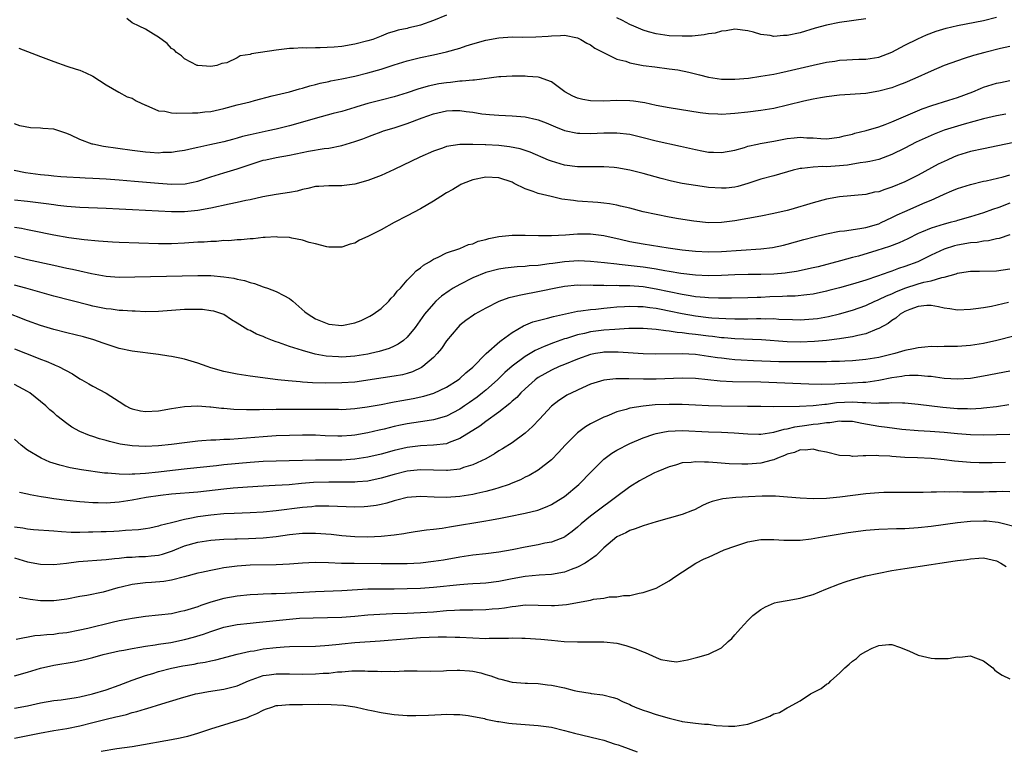
# Model space of a CAD drawing. Units: inches. Extents: x 2568000 to 2571000, y 1506000 to 1509000.
# Drawn here: x 2569878 to 2570028, y 1506389 to 1506500 of the extents above; entities that cross this region are included whole.
import ezdxf

# ---------------------------------------------------------------- set-up
doc = ezdxf.new("R2010")
doc.units = ezdxf.units.IN
doc.header["$MEASUREMENT"] = 0
doc.layers.add('LD25681506_2ft', color=80, linetype='Continuous')

msp = doc.modelspace()

# ---------------------------------------------------------------- linework, layer by layer
at = {"layer": 'LD25681506_2ft'}
for points, elevation in [([(2569877.67, 1506495.67), (2569881, 1506494.39), (2569883, 1506493.6), (2569885, 1506492.89), (2569886.46, 1506492.46), (2569887, 1506492.27), (2569887.9, 1506491.9), (2569889, 1506491.37), (2569891, 1506490.03), (2569892.94, 1506488.94), (2569894.24, 1506488.24), (2569895, 1506487.99), (2569895.6, 1506487.6), (2569897, 1506486.94), (2569897.08, 1506486.92), (2569899, 1506486.09), (2569899.97, 1506486.03), (2569901, 1506485.79), (2569901.71, 1506485.71), (2569904.21, 1506485.79), (2569905, 1506485.78), (2569906.09, 1506485.91), (2569907, 1506486), (2569909, 1506486.45), (2569911, 1506486.98), (2569913, 1506487.47), (2569913.66, 1506487.66), (2569916.35, 1506488.35), (2569919, 1506488.99), (2569920.55, 1506489.45), (2569921, 1506489.54), (2569922.11, 1506489.89), (2569923, 1506490.08), (2569923.7, 1506490.3), (2569925, 1506490.56), (2569925.34, 1506490.66), (2569927, 1506490.98), (2569929, 1506491.39), (2569931, 1506491.88), (2569933, 1506492.44), (2569935, 1506493.09), (2569937, 1506493.72), (2569939, 1506494.21), (2569941, 1506494.62), (2569943, 1506495.08), (2569945, 1506495.67), (2569946, 1506496), (2569947, 1506496.31), (2569949, 1506496.88), (2569951, 1506497.23), (2569953, 1506497.36), (2569954.65, 1506497.35), (2569956.63, 1506497.37), (2569958.52, 1506497.48), (2569959, 1506497.56), (2569960.42, 1506497.58), (2569961, 1506497.62), (2569963, 1506497.21), (2569963.51, 1506497), (2569964.44, 1506496.44), (2569965, 1506496.15), (2569965.65, 1506495.65), (2569966.98, 1506494.97), (2569967.05, 1506494.95), (2569969, 1506493.99), (2569970.35, 1506493.65), (2569971, 1506493.41), (2569973.02, 1506493.02), (2569974.78, 1506492.78), (2569977, 1506492.51), (2569978.32, 1506492.32), (2569979.98, 1506491.98), (2569981, 1506491.72), (2569981.6, 1506491.6), (2569983, 1506491.23), (2569985, 1506490.92), (2569987, 1506490.9), (2569989.09, 1506491.09), (2569991, 1506491.36), (2569993, 1506491.7), (2569993.87, 1506491.87), (2569995, 1506492.12), (2569999, 1506493.06), (2570001, 1506493.51), (2570002.31, 1506493.69), (2570003, 1506493.82), (2570004.13, 1506493.87), (2570005, 1506493.92), (2570005.96, 1506493.96), (2570007, 1506493.98), (2570009, 1506494.3), (2570011, 1506495.06), (2570013, 1506496.09), (2570014.94, 1506497.06), (2570016.31, 1506497.69), (2570017.75, 1506498.25), (2570019.28, 1506498.72), (2570021, 1506499.12), (2570025, 1506499.89), (2570027, 1506500.38)], 10266), ([(2569943, 1506500.7), (2569941, 1506499.86), (2569939, 1506499.15), (2569938.41, 1506499), (2569937.25, 1506498.75), (2569937, 1506498.68), (2569935.6, 1506498.4), (2569935, 1506498.2), (2569934.06, 1506497.94), (2569933, 1506497.49), (2569931.75, 1506497), (2569931, 1506496.76), (2569929, 1506496.25), (2569927, 1506495.93), (2569925.82, 1506495.82), (2569923.71, 1506495.71), (2569923, 1506495.71), (2569921.67, 1506495.67), (2569921, 1506495.69), (2569919.6, 1506495.6), (2569919, 1506495.58), (2569917.39, 1506495.39), (2569917, 1506495.36), (2569913.21, 1506494.79), (2569913, 1506494.7), (2569911.5, 1506494.5), (2569911, 1506494.18), (2569909.43, 1506493.43), (2569908.7, 1506493.3), (2569907.92, 1506493), (2569907, 1506492.85), (2569905, 1506492.98), (2569904.92, 1506493), (2569903, 1506494.03), (2569902.5, 1506494.5), (2569901.74, 1506495), (2569901.4, 1506495.4), (2569901, 1506495.62), (2569900.35, 1506496.35), (2569899, 1506497.32), (2569898.22, 1506497.78), (2569897, 1506498.55), (2569896.05, 1506499), (2569895, 1506499.53), (2569894.17, 1506500.17)], 10264), ([(2570007, 1506500.12), (2570003, 1506499.56), (2570001, 1506499.16), (2569999.3, 1506498.7), (2569997, 1506498.02), (2569995, 1506497.57), (2569994.43, 1506497.57), (2569993, 1506497.44), (2569992.41, 1506497.59), (2569991, 1506497.73), (2569989.89, 1506498.11), (2569989, 1506498.31), (2569987, 1506498.55), (2569985.71, 1506498.29), (2569985, 1506498.26), (2569984.04, 1506497.96), (2569983, 1506497.84), (2569982.33, 1506497.67), (2569980.5, 1506497.5), (2569979, 1506497.47), (2569977, 1506497.55), (2569976.35, 1506497.65), (2569975, 1506497.82), (2569973.83, 1506498.17), (2569973, 1506498.39), (2569971.58, 1506499), (2569971, 1506499.28), (2569969.89, 1506499.89), (2569969, 1506500.3)], 10264), ([(2570029, 1506495.91), (2570027.58, 1506495.58), (2570025.22, 1506495), (2570023.47, 1506494.53), (2570022.05, 1506494.05), (2570021, 1506493.73), (2570018.98, 1506492.98), (2570017, 1506492.14), (2570014.53, 1506491), (2570013, 1506490.36), (2570012.02, 1506489.98), (2570011, 1506489.61), (2570009, 1506489.06), (2570007, 1506488.73), (2570003, 1506488.49), (2570001, 1506488.24), (2570000.09, 1506488.09), (2569999, 1506487.88), (2569997.56, 1506487.56), (2569995.07, 1506486.93), (2569993, 1506486.46), (2569991, 1506486.11), (2569989, 1506485.86), (2569987, 1506485.66), (2569986.36, 1506485.64), (2569985, 1506485.54), (2569984.42, 1506485.58), (2569983, 1506485.6), (2569981.75, 1506485.75), (2569977, 1506486.54), (2569975, 1506486.91), (2569973.28, 1506487.28), (2569971.55, 1506487.55), (2569971, 1506487.61), (2569969, 1506487.66), (2569967, 1506487.57), (2569965, 1506487.61), (2569963.82, 1506487.82), (2569963, 1506488.02), (2569962.3, 1506488.3), (2569961.06, 1506489), (2569959, 1506490.5), (2569957.18, 1506491.18), (2569957, 1506491.22), (2569955.35, 1506491.35), (2569955, 1506491.36), (2569953, 1506491.38), (2569951.28, 1506491.28), (2569951, 1506491.26), (2569947.24, 1506490.76), (2569947, 1506490.77), (2569945.4, 1506490.6), (2569945, 1506490.61), (2569943.58, 1506490.42), (2569943, 1506490.38), (2569941.82, 1506490.18), (2569940.17, 1506489.83), (2569938.63, 1506489.37), (2569937, 1506488.81), (2569935, 1506488.21), (2569933, 1506487.71), (2569931, 1506487.18), (2569929.32, 1506486.68), (2569929, 1506486.57), (2569927, 1506485.99), (2569925.66, 1506485.66), (2569922.91, 1506484.91), (2569921, 1506484.33), (2569919, 1506483.77), (2569917, 1506483.28), (2569915.74, 1506483), (2569913.47, 1506482.53), (2569913, 1506482.4), (2569911.86, 1506482.14), (2569911, 1506481.89), (2569910.29, 1506481.71), (2569909, 1506481.35), (2569906.87, 1506480.87), (2569905, 1506480.5), (2569904.32, 1506480.32), (2569903, 1506480.04), (2569901.87, 1506479.87), (2569901, 1506479.71), (2569899.69, 1506479.69), (2569899, 1506479.63), (2569897.73, 1506479.73), (2569897, 1506479.75), (2569895, 1506480), (2569890.63, 1506480.63), (2569888.97, 1506480.97), (2569888.88, 1506481), (2569887, 1506481.71), (2569885.64, 1506482.36), (2569885, 1506482.63), (2569883, 1506483.26), (2569881.36, 1506483.36), (2569881, 1506483.44), (2569879.46, 1506483.46), (2569877.81, 1506483.81), (2569877, 1506484.1)], 10268), ([(2569876.99, 1506476.99), (2569878.68, 1506476.68), (2569881, 1506476.33), (2569882.23, 1506476.23), (2569883, 1506476.14), (2569884.07, 1506476.07), (2569885, 1506476), (2569887, 1506475.88), (2569887.83, 1506475.83), (2569889, 1506475.8), (2569891, 1506475.69), (2569893, 1506475.53), (2569895.32, 1506475.32), (2569899, 1506475.02), (2569901, 1506474.89), (2569903.06, 1506474.94), (2569905, 1506475.34), (2569907, 1506476.01), (2569909, 1506476.63), (2569911, 1506477.22), (2569913, 1506477.9), (2569915, 1506478.53), (2569915.4, 1506478.6), (2569917, 1506478.96), (2569919, 1506479.3), (2569921.91, 1506479.91), (2569924.31, 1506480.31), (2569925, 1506480.4), (2569927, 1506480.8), (2569929, 1506481.4), (2569930.2, 1506481.8), (2569931, 1506482.11), (2569931.66, 1506482.34), (2569933, 1506482.87), (2569933.37, 1506483), (2569935, 1506483.49), (2569937, 1506484.12), (2569939.28, 1506485), (2569941, 1506485.61), (2569943, 1506486.09), (2569943.89, 1506486.11), (2569945, 1506486.15), (2569946.01, 1506485.99), (2569947, 1506485.86), (2569948.37, 1506485.63), (2569949, 1506485.55), (2569949.53, 1506485.53), (2569951, 1506485.4), (2569953, 1506485.33), (2569955, 1506485.15), (2569956.77, 1506484.77), (2569957, 1506484.7), (2569958.23, 1506484.23), (2569959.62, 1506483.62), (2569961, 1506483.08), (2569963, 1506482.67), (2569963.33, 1506482.67), (2569965, 1506482.62), (2569967, 1506482.7), (2569969, 1506482.73), (2569971, 1506482.5), (2569973, 1506482.02), (2569975, 1506481.51), (2569978.7, 1506480.7), (2569981, 1506480.16), (2569981.99, 1506479.99), (2569983, 1506479.77), (2569983.76, 1506479.76), (2569985, 1506479.69), (2569987, 1506480.08), (2569988.49, 1506480.49), (2569989, 1506480.67), (2569990.49, 1506481), (2569990.91, 1506481.09), (2569993, 1506481.47), (2569995, 1506481.85), (2569996.06, 1506481.94), (2569997, 1506482.05), (2569998.03, 1506481.97), (2569999, 1506481.94), (2570000.15, 1506481.85), (2570001, 1506481.81), (2570003, 1506482.04), (2570003.74, 1506482.26), (2570005, 1506482.54), (2570005.35, 1506482.65), (2570007.07, 1506483.07), (2570009, 1506483.64), (2570010, 1506484), (2570011, 1506484.39), (2570015.61, 1506486.39), (2570017.09, 1506486.91), (2570019.69, 1506487.69), (2570021, 1506488.1), (2570023.38, 1506489), (2570024.51, 1506489.49), (2570025, 1506489.68), (2570027, 1506490.3), (2570027.58, 1506490.42), (2570029, 1506490.73)], 10270), ([(2570028.41, 1506485.59), (2570027, 1506485.32), (2570025, 1506484.86), (2570022.03, 1506484.03), (2570019, 1506483.11), (2570017.47, 1506482.53), (2570016.09, 1506481.91), (2570014.73, 1506481.27), (2570013, 1506480.37), (2570011, 1506479.39), (2570009, 1506478.66), (2570007.65, 1506478.35), (2570007, 1506478.24), (2570006.15, 1506478.15), (2570004.2, 1506477.8), (2570003, 1506477.69), (2570001, 1506477.54), (2570000.44, 1506477.56), (2569999, 1506477.47), (2569997.25, 1506477.25), (2569997, 1506477.25), (2569996.78, 1506477.22), (2569995.94, 1506477), (2569993, 1506476.16), (2569991, 1506475.63), (2569989.01, 1506474.99), (2569987.48, 1506474.52), (2569987, 1506474.43), (2569985.7, 1506474.29), (2569985, 1506474.24), (2569983, 1506474.38), (2569981.38, 1506474.62), (2569981, 1506474.66), (2569979, 1506475), (2569977.35, 1506475.35), (2569975.75, 1506475.75), (2569973, 1506476.5), (2569971, 1506477.02), (2569969, 1506477.38), (2569968.6, 1506477.4), (2569967, 1506477.52), (2569965.52, 1506477.52), (2569964.5, 1506477.5), (2569963, 1506477.51), (2569961, 1506477.77), (2569959, 1506478.37), (2569958.54, 1506478.54), (2569955.74, 1506479.74), (2569954.25, 1506480.25), (2569952.59, 1506480.59), (2569951, 1506480.78), (2569949, 1506480.91), (2569948.9, 1506480.9), (2569947, 1506480.96), (2569945, 1506480.94), (2569943, 1506480.62), (2569942.39, 1506480.39), (2569941, 1506479.91), (2569938.93, 1506479), (2569935, 1506477.13), (2569933, 1506476.21), (2569931, 1506475.43), (2569929, 1506474.88), (2569927.34, 1506474.66), (2569927, 1506474.63), (2569925, 1506474.62), (2569923.48, 1506474.52), (2569923, 1506474.5), (2569921.8, 1506474.2), (2569921, 1506474.05), (2569920.18, 1506473.82), (2569919, 1506473.59), (2569917, 1506473.28), (2569914.93, 1506472.93), (2569913, 1506472.5), (2569912.37, 1506472.37), (2569911, 1506472.05), (2569909.81, 1506471.81), (2569907, 1506471.19), (2569905, 1506470.83), (2569903, 1506470.65), (2569901, 1506470.64), (2569899, 1506470.73), (2569895.02, 1506470.98), (2569893, 1506471.08), (2569891, 1506471.16), (2569887, 1506471.29), (2569885, 1506471.44), (2569883.63, 1506471.63), (2569883, 1506471.7), (2569881.87, 1506471.87), (2569879, 1506472.23), (2569877, 1506472.44)], 10272), ([(2570030.57, 1506481.43), (2570025, 1506480.29), (2570023, 1506479.86), (2570021, 1506479.24), (2570020.42, 1506479), (2570019.44, 1506478.56), (2570018.09, 1506477.91), (2570015, 1506476.27), (2570013, 1506475.25), (2570011, 1506474.41), (2570009.92, 1506474.08), (2570009, 1506473.73), (2570008.37, 1506473.63), (2570007, 1506473.31), (2570003, 1506472.96), (2570001, 1506472.56), (2569999, 1506472.01), (2569995.55, 1506471), (2569995, 1506470.85), (2569993, 1506470.37), (2569991, 1506469.98), (2569987, 1506469.28), (2569985, 1506469.02), (2569983, 1506468.99), (2569980.76, 1506469.24), (2569978.4, 1506469.6), (2569977, 1506469.84), (2569975, 1506470.22), (2569973, 1506470.67), (2569971, 1506471.19), (2569969.54, 1506471.54), (2569969, 1506471.66), (2569967.86, 1506471.86), (2569967, 1506471.97), (2569966.08, 1506472.08), (2569963, 1506472.3), (2569962.36, 1506472.36), (2569960.6, 1506472.6), (2569958.97, 1506472.97), (2569957, 1506473.47), (2569956.23, 1506473.77), (2569955, 1506474.15), (2569953.33, 1506475), (2569953, 1506475.16), (2569951, 1506475.86), (2569949, 1506475.97), (2569947, 1506475.56), (2569945.53, 1506475), (2569945.19, 1506474.81), (2569945, 1506474.73), (2569943.95, 1506474.05), (2569943, 1506473.55), (2569942.1, 1506473), (2569941, 1506472.3), (2569939, 1506471.11), (2569937, 1506470.03), (2569935.01, 1506469), (2569933, 1506467.92), (2569931.19, 1506467), (2569931, 1506466.88), (2569929.7, 1506466.3), (2569929, 1506465.85), (2569928.3, 1506465.7), (2569927, 1506465.25), (2569925, 1506465.27), (2569924.69, 1506465.31), (2569923, 1506465.75), (2569922.03, 1506465.97), (2569921, 1506466.33), (2569919.39, 1506466.61), (2569919, 1506466.71), (2569917.2, 1506466.8), (2569917, 1506466.82), (2569915.28, 1506466.72), (2569915, 1506466.72), (2569913.46, 1506466.54), (2569913, 1506466.53), (2569911.64, 1506466.36), (2569911, 1506466.37), (2569909.77, 1506466.23), (2569909, 1506466.25), (2569907.86, 1506466.14), (2569907, 1506466.14), (2569905.96, 1506466.04), (2569905, 1506466), (2569903, 1506465.85), (2569901, 1506465.76), (2569899, 1506465.77), (2569893, 1506465.97), (2569891.98, 1506466.02), (2569889.85, 1506466.15), (2569887.64, 1506466.36), (2569885.32, 1506466.68), (2569883, 1506467.09), (2569879.77, 1506467.77), (2569879, 1506467.9), (2569878.1, 1506468.1), (2569877, 1506468.25)], 10274), ([(2569877, 1506463.89), (2569879, 1506463.38), (2569883, 1506462.51), (2569885, 1506462.06), (2569885.89, 1506461.89), (2569887, 1506461.62), (2569888.77, 1506461.23), (2569891, 1506460.83), (2569893, 1506460.68), (2569905, 1506460.93), (2569907, 1506460.9), (2569909, 1506460.74), (2569910.5, 1506460.5), (2569911, 1506460.38), (2569912.14, 1506460.14), (2569913, 1506459.83), (2569913.68, 1506459.68), (2569915, 1506459.2), (2569915.16, 1506459.16), (2569915.63, 1506459), (2569917, 1506458.48), (2569918.15, 1506457.85), (2569919, 1506457.43), (2569919.53, 1506457), (2569921.38, 1506455.38), (2569921.85, 1506455), (2569923, 1506454.31), (2569925, 1506453.51), (2569927, 1506453.26), (2569929, 1506453.67), (2569929.94, 1506454.06), (2569931, 1506454.55), (2569931.3, 1506454.7), (2569931.79, 1506455), (2569933, 1506455.88), (2569934.19, 1506457), (2569934.56, 1506457.44), (2569935, 1506457.87), (2569935.47, 1506458.53), (2569935.94, 1506459), (2569937, 1506460.2), (2569937.81, 1506461), (2569938.37, 1506461.63), (2569939, 1506462.08), (2569939.48, 1506462.52), (2569940.37, 1506463), (2569941, 1506463.4), (2569941.73, 1506463.73), (2569943, 1506464.38), (2569945, 1506465.06), (2569946.35, 1506465.65), (2569947, 1506465.78), (2569947.84, 1506466.16), (2569949, 1506466.42), (2569949.44, 1506466.56), (2569951, 1506466.88), (2569953, 1506467.09), (2569955, 1506467.08), (2569957.03, 1506467.03), (2569959.04, 1506467.04), (2569961.14, 1506467.14), (2569963, 1506467.28), (2569963.27, 1506467.27), (2569965, 1506467.29), (2569967, 1506467.05), (2569969.51, 1506466.49), (2569971, 1506466.14), (2569973, 1506465.77), (2569976.84, 1506465.16), (2569979, 1506464.85), (2569981, 1506464.63), (2569983, 1506464.52), (2569985, 1506464.57), (2569991, 1506464.98), (2569992.79, 1506465.21), (2569994.44, 1506465.56), (2569995, 1506465.7), (2569997.58, 1506466.42), (2569999.15, 1506466.85), (2570001, 1506467.3), (2570003, 1506467.68), (2570003.75, 1506467.75), (2570006.09, 1506468.09), (2570007, 1506468.26), (2570009, 1506468.84), (2570009.38, 1506469), (2570011, 1506469.76), (2570011.82, 1506470.18), (2570013, 1506470.72), (2570016.06, 1506472.06), (2570017, 1506472.45), (2570018.22, 1506473), (2570019, 1506473.37), (2570020.16, 1506473.84), (2570021, 1506474.22), (2570023, 1506474.84), (2570025, 1506475.31), (2570025.38, 1506475.38), (2570028.01, 1506476.01), (2570029, 1506476.29)], 10276), ([(2570029, 1506471.96), (2570027.32, 1506471.32), (2570026.39, 1506471), (2570025, 1506470.49), (2570023, 1506469.89), (2570021, 1506469.33), (2570020.76, 1506469.24), (2570019.9, 1506469), (2570019, 1506468.78), (2570017, 1506468.17), (2570015.54, 1506467.54), (2570015, 1506467.33), (2570013.45, 1506466.54), (2570012.1, 1506465.9), (2570010.66, 1506465.34), (2570008.72, 1506464.72), (2570005.9, 1506463.9), (2570005, 1506463.67), (2570003.14, 1506463.14), (2569999.73, 1506462.27), (2569999, 1506462.09), (2569996.45, 1506461.55), (2569995, 1506461.34), (2569994.7, 1506461.3), (2569993, 1506461.15), (2569991, 1506461.08), (2569989.08, 1506461.08), (2569987, 1506461.04), (2569985, 1506460.94), (2569983, 1506460.87), (2569981, 1506460.95), (2569978.76, 1506461.24), (2569977, 1506461.55), (2569976.34, 1506461.66), (2569975, 1506461.91), (2569974.06, 1506462.06), (2569973, 1506462.21), (2569969.38, 1506462.62), (2569969, 1506462.64), (2569967.14, 1506462.86), (2569965, 1506463.08), (2569963.15, 1506463.15), (2569961, 1506462.99), (2569959.23, 1506462.77), (2569958.68, 1506462.68), (2569957, 1506462.47), (2569955.62, 1506462.38), (2569955, 1506462.29), (2569953.76, 1506462.24), (2569951.96, 1506462.04), (2569951, 1506461.91), (2569949, 1506461.39), (2569947, 1506460.57), (2569945, 1506459.57), (2569944.02, 1506459), (2569943.4, 1506458.6), (2569942.23, 1506457.77), (2569941.38, 1506457), (2569941, 1506456.61), (2569939.64, 1506455), (2569938.22, 1506453), (2569937, 1506451.52), (2569936.4, 1506451), (2569935.59, 1506450.41), (2569935, 1506450.12), (2569934.22, 1506449.78), (2569932.69, 1506449.31), (2569931.4, 1506449), (2569931, 1506448.92), (2569929, 1506448.59), (2569927, 1506448.47), (2569926.48, 1506448.48), (2569924.61, 1506448.61), (2569922.92, 1506448.92), (2569921, 1506449.44), (2569920.33, 1506449.67), (2569919, 1506450.07), (2569917.31, 1506450.69), (2569917, 1506450.78), (2569916.4, 1506451), (2569915.4, 1506451.4), (2569915, 1506451.61), (2569913.98, 1506451.98), (2569913, 1506452.5), (2569912.63, 1506452.63), (2569911, 1506453.66), (2569910.14, 1506454.14), (2569909, 1506454.96), (2569907.46, 1506455.46), (2569907, 1506455.55), (2569905.71, 1506455.71), (2569903.74, 1506455.74), (2569903, 1506455.71), (2569899, 1506455.4), (2569897, 1506455.38), (2569895.46, 1506455.46), (2569895, 1506455.46), (2569893.58, 1506455.58), (2569893, 1506455.59), (2569891.77, 1506455.77), (2569891, 1506455.84), (2569889, 1506456.25), (2569888.4, 1506456.4), (2569883, 1506457.78), (2569878.76, 1506459), (2569877, 1506459.47)], 10278), ([(2570029, 1506467.12), (2570027.4, 1506466.6), (2570027, 1506466.54), (2570025.76, 1506466.24), (2570025, 1506466.17), (2570024.02, 1506465.98), (2570023, 1506465.89), (2570021, 1506465.55), (2570020.55, 1506465.45), (2570019, 1506464.97), (2570017, 1506464.01), (2570014.97, 1506463), (2570013, 1506462.28), (2570012.03, 1506461.97), (2570011, 1506461.58), (2570010.56, 1506461.44), (2570008.81, 1506460.81), (2570007, 1506460.21), (2570005, 1506459.61), (2570003, 1506459.04), (2570001.39, 1506458.61), (2570001, 1506458.51), (2569999, 1506458.09), (2569998.04, 1506457.96), (2569996.21, 1506457.79), (2569995, 1506457.77), (2569994.28, 1506457.72), (2569992.34, 1506457.66), (2569991, 1506457.58), (2569990.43, 1506457.57), (2569989, 1506457.51), (2569986.52, 1506457.48), (2569984.52, 1506457.48), (2569983, 1506457.52), (2569982.45, 1506457.55), (2569981, 1506457.68), (2569980.2, 1506457.8), (2569979, 1506458.01), (2569975, 1506458.84), (2569973, 1506459.17), (2569971, 1506459.35), (2569969.35, 1506459.35), (2569969, 1506459.37), (2569967.35, 1506459.35), (2569967, 1506459.37), (2569965.4, 1506459.4), (2569965, 1506459.44), (2569963.42, 1506459.42), (2569963, 1506459.44), (2569961, 1506459.24), (2569959.69, 1506459), (2569957.46, 1506458.54), (2569954.11, 1506457.89), (2569953, 1506457.59), (2569952.51, 1506457.49), (2569951, 1506456.95), (2569949, 1506455.93), (2569947.32, 1506455), (2569947.12, 1506454.88), (2569945.96, 1506454.04), (2569945, 1506453.31), (2569944.7, 1506453), (2569943, 1506450.93), (2569942.22, 1506449.78), (2569941.57, 1506449), (2569941, 1506448.42), (2569939.37, 1506447), (2569939.15, 1506446.85), (2569937.8, 1506446.2), (2569937, 1506445.94), (2569936.26, 1506445.74), (2569935, 1506445.52), (2569933.3, 1506445.3), (2569929, 1506444.65), (2569927, 1506444.51), (2569924.5, 1506444.5), (2569922.55, 1506444.55), (2569921, 1506444.65), (2569920.66, 1506444.66), (2569918.83, 1506444.83), (2569917.21, 1506445), (2569913, 1506445.54), (2569911, 1506445.85), (2569909, 1506446.27), (2569907, 1506446.83), (2569906.44, 1506447), (2569905, 1506447.52), (2569903, 1506448.13), (2569902.27, 1506448.27), (2569901, 1506448.54), (2569900.59, 1506448.59), (2569899, 1506448.83), (2569895, 1506449.35), (2569893, 1506449.76), (2569891, 1506450.41), (2569890.58, 1506450.58), (2569889.11, 1506451.11), (2569887.54, 1506451.54), (2569885, 1506452.15), (2569883, 1506452.66), (2569881, 1506453.29), (2569879, 1506454.01), (2569875.4, 1506455.4)], 10280), ([(2569877, 1506449.73), (2569880.4, 1506448.4), (2569881, 1506448.13), (2569881.83, 1506447.83), (2569883, 1506447.31), (2569883.23, 1506447.23), (2569883.74, 1506447), (2569885.88, 1506445.88), (2569887, 1506445.16), (2569887.3, 1506445), (2569888.36, 1506444.36), (2569889, 1506444), (2569891, 1506442.97), (2569893, 1506441.65), (2569894.03, 1506441), (2569894.67, 1506440.67), (2569895, 1506440.54), (2569896.27, 1506440.27), (2569897, 1506440.14), (2569899, 1506440.25), (2569901, 1506440.61), (2569903, 1506440.91), (2569905, 1506441), (2569906.86, 1506440.86), (2569907, 1506440.86), (2569908.65, 1506440.65), (2569909, 1506440.63), (2569910.49, 1506440.49), (2569912.44, 1506440.44), (2569913, 1506440.46), (2569914.45, 1506440.45), (2569915, 1506440.48), (2569916.47, 1506440.47), (2569917, 1506440.49), (2569918.48, 1506440.48), (2569922.52, 1506440.52), (2569924.5, 1506440.5), (2569925, 1506440.48), (2569926.48, 1506440.48), (2569927, 1506440.46), (2569929, 1506440.58), (2569930.85, 1506440.85), (2569933, 1506441.24), (2569934.47, 1506441.53), (2569935, 1506441.6), (2569936.18, 1506441.82), (2569937.89, 1506442.11), (2569939.53, 1506442.47), (2569941.07, 1506442.93), (2569943, 1506443.85), (2569944.79, 1506445), (2569945, 1506445.17), (2569945.94, 1506446.06), (2569947, 1506446.94), (2569949.04, 1506449), (2569951.14, 1506450.86), (2569951.35, 1506451), (2569953, 1506452.21), (2569954.77, 1506453.23), (2569956.17, 1506453.83), (2569957, 1506454.06), (2569958.39, 1506454.39), (2569959.33, 1506454.67), (2569963, 1506455.45), (2569963.5, 1506455.5), (2569965, 1506455.74), (2569965.79, 1506455.79), (2569967, 1506455.92), (2569968.01, 1506456.01), (2569969, 1506456.12), (2569970.18, 1506456.18), (2569971, 1506456.26), (2569972.2, 1506456.2), (2569973, 1506456.2), (2569974.04, 1506456.04), (2569975, 1506455.94), (2569975.77, 1506455.77), (2569977, 1506455.54), (2569979, 1506455.11), (2569981, 1506454.76), (2569983, 1506454.52), (2569983.52, 1506454.48), (2569985.65, 1506454.35), (2569987, 1506454.31), (2569989, 1506454.31), (2569990.35, 1506454.35), (2569991, 1506454.35), (2569991.69, 1506454.31), (2569993, 1506454.33), (2569993.73, 1506454.27), (2569995.82, 1506454.18), (2569997, 1506454.15), (2569999, 1506454.28), (2569999.63, 1506454.37), (2570001.33, 1506454.67), (2570003, 1506455.08), (2570005, 1506455.64), (2570007, 1506456.35), (2570008.4, 1506457), (2570008.82, 1506457.18), (2570009, 1506457.24), (2570010.17, 1506457.83), (2570011, 1506458.14), (2570011.59, 1506458.42), (2570013, 1506458.97), (2570015, 1506459.64), (2570015.9, 1506459.9), (2570017, 1506460.13), (2570018.61, 1506460.61), (2570019, 1506460.65), (2570020.81, 1506461.19), (2570021, 1506461.27), (2570021.34, 1506461.34), (2570023, 1506461.6), (2570024.4, 1506461.6), (2570027, 1506461.65), (2570029, 1506461.92)], 10282), ([(2570028.79, 1506456.79), (2570026.2, 1506456.2), (2570025, 1506455.99), (2570023.82, 1506455.82), (2570023, 1506455.73), (2570021, 1506455.65), (2570019.83, 1506455.83), (2570019, 1506455.93), (2570018.13, 1506456.13), (2570017, 1506456.33), (2570016.33, 1506456.33), (2570015, 1506456.19), (2570013.72, 1506455.72), (2570013, 1506455.41), (2570012.26, 1506455), (2570011.61, 1506454.39), (2570011, 1506454.04), (2570010.43, 1506453.57), (2570009, 1506452.81), (2570008.72, 1506452.72), (2570007, 1506452.02), (2570005.78, 1506451.78), (2570005, 1506451.56), (2570003.31, 1506451.3), (2570003, 1506451.24), (2570001, 1506451), (2569999.16, 1506450.84), (2569997, 1506450.76), (2569995, 1506450.81), (2569991.09, 1506451.09), (2569987, 1506451.25), (2569985.4, 1506451.4), (2569985, 1506451.42), (2569983.6, 1506451.6), (2569983, 1506451.65), (2569981, 1506451.9), (2569980, 1506452), (2569979, 1506452.17), (2569978.22, 1506452.22), (2569977, 1506452.43), (2569976.46, 1506452.46), (2569975, 1506452.68), (2569973, 1506452.83), (2569970.82, 1506452.82), (2569968.69, 1506452.69), (2569967, 1506452.55), (2569965, 1506452.3), (2569964.07, 1506452.07), (2569963, 1506451.85), (2569961.32, 1506451.32), (2569961, 1506451.24), (2569959.34, 1506450.66), (2569957.91, 1506450.09), (2569956.55, 1506449.45), (2569955, 1506448.54), (2569953, 1506447.09), (2569951.9, 1506446.1), (2569950.76, 1506445), (2569949, 1506443.43), (2569948.48, 1506443), (2569947.65, 1506442.35), (2569946.49, 1506441.51), (2569945.74, 1506441), (2569945, 1506440.5), (2569943, 1506439.44), (2569941, 1506438.87), (2569939.38, 1506438.62), (2569939, 1506438.59), (2569937, 1506438.27), (2569935.94, 1506438.06), (2569935, 1506437.84), (2569933.47, 1506437.47), (2569932.7, 1506437.3), (2569931, 1506436.9), (2569929, 1506436.53), (2569928.48, 1506436.48), (2569927, 1506436.37), (2569926.38, 1506436.38), (2569924.44, 1506436.44), (2569923, 1506436.52), (2569921, 1506436.53), (2569919, 1506436.49), (2569917, 1506436.41), (2569915, 1506436.28), (2569909.89, 1506435.89), (2569909, 1506435.86), (2569907.78, 1506435.78), (2569907, 1506435.77), (2569905.65, 1506435.65), (2569905, 1506435.62), (2569903, 1506435.37), (2569901, 1506435.1), (2569899, 1506434.88), (2569897, 1506434.79), (2569895, 1506434.9), (2569893.18, 1506435.18), (2569891.54, 1506435.54), (2569891, 1506435.72), (2569889.99, 1506435.99), (2569889, 1506436.33), (2569888.48, 1506436.48), (2569887, 1506437.1), (2569885.76, 1506437.76), (2569885, 1506438.29), (2569883.49, 1506439.49), (2569883, 1506439.95), (2569882.42, 1506440.42), (2569881.81, 1506441), (2569881, 1506441.69), (2569879.34, 1506443), (2569879, 1506443.22), (2569877, 1506444.26)], 10284), ([(2570029.65, 1506451.65), (2570027.02, 1506450.98), (2570025, 1506450.53), (2570023, 1506450.22), (2570021, 1506450.08), (2570019.93, 1506450.07), (2570019, 1506450.07), (2570017.95, 1506450.05), (2570017, 1506450.07), (2570016.04, 1506449.96), (2570015, 1506449.89), (2570014.28, 1506449.72), (2570013, 1506449.46), (2570011.47, 1506449), (2570009, 1506448.41), (2570007, 1506448.09), (2570005, 1506447.89), (2570003.83, 1506447.83), (2570003, 1506447.77), (2570001.76, 1506447.76), (2570001, 1506447.72), (2569999.74, 1506447.74), (2569999, 1506447.72), (2569997.73, 1506447.73), (2569995.71, 1506447.71), (2569993.73, 1506447.73), (2569989.88, 1506447.88), (2569987.98, 1506447.98), (2569987, 1506448.04), (2569986.13, 1506448.13), (2569985, 1506448.27), (2569984.35, 1506448.35), (2569983, 1506448.57), (2569981, 1506448.83), (2569979, 1506448.94), (2569974.92, 1506448.92), (2569973, 1506448.98), (2569969.22, 1506449.22), (2569967, 1506449.2), (2569966.83, 1506449.17), (2569965.74, 1506449), (2569965, 1506448.86), (2569963, 1506448.14), (2569961, 1506447.32), (2569960.19, 1506447), (2569959, 1506446.48), (2569957, 1506445.36), (2569956.79, 1506445.21), (2569956.52, 1506445), (2569955, 1506443.61), (2569954.36, 1506443), (2569953.71, 1506442.29), (2569953, 1506441.7), (2569952.64, 1506441.36), (2569951, 1506440.06), (2569949, 1506438.64), (2569948.07, 1506437.93), (2569945, 1506436), (2569943.41, 1506435.41), (2569943, 1506435.23), (2569941, 1506435), (2569939, 1506434.92), (2569937, 1506434.65), (2569935, 1506434.17), (2569933, 1506433.63), (2569931, 1506433.17), (2569929, 1506432.86), (2569927, 1506432.72), (2569923, 1506432.7), (2569917, 1506432.57), (2569915, 1506432.51), (2569913, 1506432.38), (2569909, 1506431.99), (2569907.86, 1506431.86), (2569903.4, 1506431.4), (2569901.15, 1506431.15), (2569899, 1506430.89), (2569897, 1506430.67), (2569895.41, 1506430.59), (2569895, 1506430.55), (2569894.52, 1506430.52), (2569893, 1506430.56), (2569891.28, 1506430.72), (2569890.74, 1506430.74), (2569887.25, 1506431.25), (2569885.54, 1506431.54), (2569883.93, 1506431.93), (2569882.42, 1506432.42), (2569881.08, 1506433), (2569879, 1506434.24), (2569878.02, 1506435), (2569877, 1506435.92)], 10286), ([(2570029, 1506446.29), (2570025, 1506445.52), (2570023, 1506445.2), (2570021, 1506445.07), (2570019, 1506445.19), (2570017, 1506445.47), (2570016.51, 1506445.49), (2570015, 1506445.67), (2570013.67, 1506445.67), (2570013, 1506445.6), (2570012.51, 1506445.49), (2570011, 1506445.27), (2570009, 1506444.87), (2570007, 1506444.6), (2570006.59, 1506444.59), (2570005, 1506444.46), (2570003, 1506444.35), (2570002.3, 1506444.3), (2570000.26, 1506444.26), (2569998.32, 1506444.32), (2569991, 1506444.62), (2569986.68, 1506444.68), (2569984.78, 1506444.78), (2569981, 1506445.17), (2569979, 1506445.23), (2569975, 1506445.1), (2569973.08, 1506445.09), (2569970.85, 1506445.15), (2569969, 1506445.16), (2569968.84, 1506445.16), (2569967, 1506444.95), (2569965, 1506444.3), (2569963.75, 1506443.75), (2569962.12, 1506443), (2569961.38, 1506442.62), (2569961, 1506442.39), (2569960.16, 1506441.84), (2569959, 1506440.94), (2569957.18, 1506439), (2569956.14, 1506437.85), (2569955, 1506436.82), (2569953, 1506435.38), (2569951.55, 1506434.45), (2569951, 1506434.12), (2569950.32, 1506433.68), (2569949, 1506432.93), (2569947, 1506431.99), (2569945.57, 1506431.57), (2569945, 1506431.36), (2569943.15, 1506431.15), (2569943, 1506431.12), (2569939, 1506431.23), (2569937, 1506431.01), (2569935, 1506430.5), (2569933, 1506429.94), (2569931, 1506429.52), (2569929.38, 1506429.38), (2569929, 1506429.34), (2569928.67, 1506429.33), (2569927, 1506429.33), (2569925, 1506429.37), (2569922.7, 1506429.3), (2569920.85, 1506429.15), (2569918.96, 1506428.96), (2569916.82, 1506428.82), (2569915, 1506428.74), (2569912.59, 1506428.59), (2569910.42, 1506428.42), (2569909, 1506428.29), (2569905, 1506427.84), (2569901, 1506427.5), (2569899.31, 1506427.31), (2569897.14, 1506427), (2569895, 1506426.59), (2569893, 1506426.29), (2569891, 1506426.16), (2569889.8, 1506426.2), (2569889, 1506426.19), (2569887.7, 1506426.3), (2569887, 1506426.34), (2569885, 1506426.55), (2569883, 1506426.81), (2569881.79, 1506427), (2569881.11, 1506427.11), (2569879.42, 1506427.42), (2569879, 1506427.53), (2569877.78, 1506427.78)], 10288), ([(2570028.86, 1506441.14), (2570027, 1506440.86), (2570025, 1506440.63), (2570024.62, 1506440.62), (2570023, 1506440.5), (2570022.53, 1506440.53), (2570021, 1506440.56), (2570018.77, 1506440.77), (2570015, 1506441.24), (2570013, 1506441.43), (2570012.6, 1506441.41), (2570011, 1506441.45), (2570010.6, 1506441.4), (2570009, 1506441.42), (2570008.61, 1506441.39), (2570007, 1506441.49), (2570006.53, 1506441.47), (2570005, 1506441.57), (2570002.55, 1506441.45), (2570001, 1506441.23), (2570000.77, 1506441.23), (2569999, 1506441), (2569996.91, 1506440.91), (2569992.88, 1506440.88), (2569991, 1506440.89), (2569988.93, 1506440.93), (2569985, 1506440.94), (2569983, 1506441.01), (2569981, 1506441.12), (2569979, 1506441.21), (2569977, 1506441.21), (2569974.86, 1506441.14), (2569973, 1506440.97), (2569971, 1506440.63), (2569970.44, 1506440.44), (2569969, 1506440.07), (2569967.45, 1506439.45), (2569967, 1506439.29), (2569966.39, 1506439), (2569965, 1506438.28), (2569964.19, 1506437.81), (2569963, 1506436.9), (2569961.09, 1506435), (2569960.11, 1506433.89), (2569959, 1506432.76), (2569957, 1506431.19), (2569955.62, 1506430.38), (2569955, 1506430.1), (2569954.28, 1506429.72), (2569952.87, 1506429.13), (2569952.54, 1506429), (2569951, 1506428.48), (2569950.3, 1506428.3), (2569949, 1506427.92), (2569947.62, 1506427.62), (2569947, 1506427.47), (2569945, 1506427.15), (2569943, 1506427.02), (2569941.08, 1506427.08), (2569939, 1506427.18), (2569937, 1506427.02), (2569935.42, 1506426.58), (2569935, 1506426.48), (2569933.88, 1506426.12), (2569933, 1506425.92), (2569932.23, 1506425.77), (2569931, 1506425.61), (2569930.42, 1506425.58), (2569929, 1506425.55), (2569925, 1506425.69), (2569924.33, 1506425.67), (2569923, 1506425.66), (2569922.41, 1506425.59), (2569921, 1506425.46), (2569917, 1506424.95), (2569915, 1506424.76), (2569913, 1506424.65), (2569910.58, 1506424.58), (2569909, 1506424.5), (2569907, 1506424.33), (2569905, 1506424.05), (2569903.79, 1506423.79), (2569903, 1506423.67), (2569901.19, 1506423.19), (2569901, 1506423.16), (2569899.28, 1506422.72), (2569899, 1506422.61), (2569897.67, 1506422.33), (2569897, 1506422.2), (2569895.95, 1506422.05), (2569893.96, 1506421.96), (2569893, 1506421.88), (2569892.17, 1506421.83), (2569891, 1506421.77), (2569890.24, 1506421.76), (2569889, 1506421.69), (2569888.3, 1506421.7), (2569887, 1506421.67), (2569885.68, 1506421.68), (2569884.22, 1506421.78), (2569883, 1506421.84), (2569879.94, 1506422.06), (2569879, 1506422.16), (2569878.3, 1506422.3), (2569877, 1506422.45)], 10290), ([(2569877, 1506417.78), (2569879, 1506417.18), (2569881, 1506416.81), (2569883, 1506416.75), (2569884.98, 1506416.98), (2569886.79, 1506417.21), (2569891, 1506417.54), (2569892.3, 1506417.7), (2569893, 1506417.75), (2569894.13, 1506417.87), (2569895, 1506417.91), (2569896.02, 1506417.98), (2569897, 1506418.01), (2569897.91, 1506418.09), (2569899, 1506418.22), (2569899.64, 1506418.36), (2569901.15, 1506418.85), (2569901.49, 1506419), (2569903, 1506419.61), (2569905, 1506420.19), (2569907, 1506420.48), (2569909, 1506420.62), (2569910.67, 1506420.67), (2569911, 1506420.7), (2569912.73, 1506420.73), (2569915, 1506420.83), (2569917, 1506421.04), (2569919, 1506421.33), (2569921, 1506421.56), (2569922.44, 1506421.56), (2569923, 1506421.58), (2569925.39, 1506421.39), (2569927, 1506421.21), (2569929, 1506421.05), (2569931, 1506420.99), (2569933, 1506421.08), (2569935, 1506421.32), (2569936.48, 1506421.52), (2569937, 1506421.63), (2569938.21, 1506421.79), (2569939.95, 1506422.05), (2569941, 1506422.16), (2569942.33, 1506422.33), (2569943.46, 1506422.54), (2569949, 1506423.44), (2569949.56, 1506423.56), (2569951, 1506423.8), (2569952.02, 1506424.02), (2569953, 1506424.19), (2569954.51, 1506424.51), (2569955, 1506424.6), (2569956.93, 1506425.07), (2569958.37, 1506425.63), (2569959, 1506425.92), (2569960.75, 1506427), (2569961, 1506427.17), (2569963.2, 1506429), (2569965.13, 1506431), (2569967, 1506432.84), (2569968.23, 1506433.77), (2569969, 1506434.22), (2569969.49, 1506434.51), (2569970.49, 1506435), (2569971, 1506435.24), (2569973, 1506436.1), (2569974.66, 1506436.67), (2569975, 1506436.79), (2569976.05, 1506437), (2569976.86, 1506437.14), (2569979, 1506437.22), (2569983, 1506437.03), (2569984.99, 1506436.99), (2569986.91, 1506436.91), (2569989, 1506436.73), (2569990.67, 1506436.67), (2569991, 1506436.68), (2569992.97, 1506436.97), (2569994.57, 1506437.43), (2569995, 1506437.48), (2569996.2, 1506437.8), (2569998.04, 1506438.04), (2569999, 1506438.19), (2569999.75, 1506438.25), (2570001, 1506438.47), (2570001.53, 1506438.47), (2570003, 1506438.71), (2570003.31, 1506438.69), (2570005, 1506438.65), (2570006.39, 1506438.38), (2570009, 1506437.92), (2570010.26, 1506437.74), (2570012.53, 1506437.47), (2570015, 1506437.24), (2570016.86, 1506437.14), (2570019, 1506436.99), (2570021, 1506436.78), (2570023, 1506436.63), (2570025, 1506436.6), (2570027, 1506436.62), (2570029, 1506436.7)], 10292), ([(2570028.34, 1506432.34), (2570026.3, 1506432.3), (2570024.31, 1506432.31), (2570023, 1506432.36), (2570022.4, 1506432.4), (2570020.58, 1506432.58), (2570019, 1506432.77), (2570017, 1506432.96), (2570014.93, 1506433.07), (2570013, 1506433.14), (2570011, 1506433.27), (2570010.7, 1506433.3), (2570009, 1506433.37), (2570008.59, 1506433.41), (2570007, 1506433.36), (2570006.61, 1506433.39), (2570005, 1506433.29), (2570004.65, 1506433.35), (2570003, 1506433.42), (2570001, 1506433.93), (2569999.85, 1506434.15), (2569999, 1506434.4), (2569997.78, 1506434.22), (2569997, 1506434.28), (2569996.13, 1506433.87), (2569995, 1506433.61), (2569994.59, 1506433.41), (2569993.51, 1506433), (2569993, 1506432.77), (2569992.72, 1506432.72), (2569991, 1506432.23), (2569989, 1506432.1), (2569988.08, 1506432.08), (2569986.17, 1506432.17), (2569984.3, 1506432.3), (2569983, 1506432.41), (2569982.39, 1506432.39), (2569981, 1506432.48), (2569980.36, 1506432.36), (2569979, 1506432.28), (2569977.96, 1506431.96), (2569977, 1506431.71), (2569975.26, 1506431), (2569974.77, 1506430.77), (2569973, 1506429.85), (2569972.47, 1506429.53), (2569971, 1506428.64), (2569969, 1506427.15), (2569968.82, 1506427), (2569967.78, 1506426.22), (2569967, 1506425.66), (2569965, 1506424.15), (2569963.56, 1506423), (2569963, 1506422.49), (2569962.19, 1506421.81), (2569961.07, 1506421), (2569961, 1506420.95), (2569959, 1506420.19), (2569958.02, 1506420.02), (2569957, 1506419.79), (2569955, 1506419.43), (2569953, 1506419), (2569951, 1506418.65), (2569949, 1506418.39), (2569947, 1506418.18), (2569945, 1506417.88), (2569942.55, 1506417.45), (2569941, 1506417.21), (2569939, 1506417), (2569937, 1506416.89), (2569935, 1506416.86), (2569933, 1506416.87), (2569928.91, 1506416.91), (2569926.95, 1506416.95), (2569924.98, 1506417.02), (2569922.93, 1506417.07), (2569920.99, 1506416.99), (2569919, 1506416.83), (2569917, 1506416.7), (2569913, 1506416.65), (2569911, 1506416.53), (2569909, 1506416.24), (2569908.04, 1506416.04), (2569907, 1506415.88), (2569905.55, 1506415.55), (2569905, 1506415.45), (2569903, 1506414.88), (2569901, 1506414.37), (2569899.81, 1506414.19), (2569897.96, 1506414.04), (2569897, 1506413.99), (2569895, 1506413.7), (2569893.29, 1506413.29), (2569892.81, 1506413.19), (2569890.57, 1506412.57), (2569888.06, 1506412.06), (2569887, 1506411.9), (2569885, 1506411.5), (2569883, 1506411.22), (2569881, 1506411.23), (2569879.43, 1506411.43), (2569877.72, 1506411.72)], 10294), ([(2570029, 1506427.87), (2570027.9, 1506427.9), (2570027, 1506427.87), (2570025.87, 1506427.87), (2570025, 1506427.84), (2570021.83, 1506427.83), (2570021, 1506427.86), (2570019.83, 1506427.83), (2570019, 1506427.86), (2570017.8, 1506427.81), (2570017, 1506427.82), (2570015.77, 1506427.77), (2570011, 1506427.79), (2570009.76, 1506427.76), (2570009, 1506427.74), (2570007, 1506427.57), (2570003.05, 1506427.05), (2570001, 1506426.85), (2569999, 1506426.78), (2569997, 1506426.89), (2569995.08, 1506427.08), (2569993.21, 1506427.21), (2569991.2, 1506427.2), (2569989.12, 1506427.12), (2569987.18, 1506427), (2569985.19, 1506426.81), (2569983.58, 1506426.42), (2569983, 1506426.2), (2569982.18, 1506425.82), (2569980.86, 1506425.14), (2569980.53, 1506425), (2569979, 1506424.4), (2569975, 1506423.3), (2569973, 1506422.68), (2569971.8, 1506422.2), (2569971, 1506421.97), (2569970.38, 1506421.62), (2569968.99, 1506421), (2569967, 1506419.32), (2569965.85, 1506418.15), (2569965, 1506417.56), (2569964.69, 1506417.31), (2569964.16, 1506417), (2569963, 1506416.37), (2569962.02, 1506416.02), (2569961, 1506415.61), (2569959, 1506415.24), (2569957.14, 1506415.14), (2569955, 1506414.95), (2569953, 1506414.57), (2569951, 1506414.17), (2569949, 1506413.93), (2569948.13, 1506413.87), (2569947, 1506413.82), (2569946.24, 1506413.76), (2569945, 1506413.69), (2569941, 1506413.27), (2569939, 1506413.11), (2569937, 1506413.03), (2569935, 1506413.01), (2569932.98, 1506413.02), (2569931, 1506412.99), (2569927, 1506412.74), (2569923, 1506412.59), (2569918.36, 1506412.36), (2569917, 1506412.31), (2569916.27, 1506412.27), (2569915, 1506412.24), (2569914.19, 1506412.19), (2569913, 1506412.15), (2569911, 1506411.95), (2569909, 1506411.58), (2569907, 1506411.01), (2569905.49, 1506410.51), (2569905, 1506410.31), (2569903.99, 1506410.01), (2569903, 1506409.67), (2569902.43, 1506409.57), (2569901, 1506409.25), (2569899, 1506409.01), (2569897, 1506408.81), (2569895, 1506408.53), (2569894.43, 1506408.43), (2569893, 1506408.15), (2569891.91, 1506407.91), (2569888.22, 1506407), (2569887, 1506406.72), (2569885, 1506406.34), (2569883.79, 1506406.21), (2569883, 1506406.09), (2569881.96, 1506406.04), (2569881, 1506405.91), (2569880.14, 1506405.86), (2569877.29, 1506405.29)], 10296), ([(2569877, 1506399.75), (2569879, 1506400.32), (2569881, 1506400.92), (2569883, 1506401.37), (2569886.12, 1506401.88), (2569887.76, 1506402.24), (2569889, 1506402.56), (2569890.57, 1506403), (2569893, 1506403.57), (2569893.69, 1506403.69), (2569895, 1506403.96), (2569896.14, 1506404.14), (2569897, 1506404.3), (2569898.51, 1506404.51), (2569899, 1506404.6), (2569900.87, 1506404.87), (2569903, 1506405.29), (2569904.35, 1506405.65), (2569905.87, 1506406.13), (2569907, 1506406.55), (2569909, 1506407.19), (2569911, 1506407.6), (2569913, 1506407.83), (2569913.91, 1506407.91), (2569917, 1506408.24), (2569919, 1506408.44), (2569920.55, 1506408.55), (2569922.64, 1506408.64), (2569927, 1506408.74), (2569929, 1506408.88), (2569931, 1506409.07), (2569932.8, 1506409.2), (2569934.72, 1506409.28), (2569937, 1506409.34), (2569939, 1506409.42), (2569941, 1506409.56), (2569943, 1506409.73), (2569944.22, 1506409.78), (2569945, 1506409.84), (2569946.17, 1506409.83), (2569947, 1506409.86), (2569949, 1506409.88), (2569949.98, 1506409.98), (2569951, 1506410.06), (2569951.84, 1506410.16), (2569953, 1506410.38), (2569953.59, 1506410.41), (2569955, 1506410.6), (2569957, 1506410.56), (2569959, 1506410.5), (2569959.48, 1506410.52), (2569961.33, 1506410.67), (2569965, 1506411.34), (2569965.46, 1506411.46), (2569967, 1506411.63), (2569967.81, 1506411.81), (2569969, 1506411.82), (2569970.04, 1506412.04), (2569971, 1506412.04), (2569972.39, 1506412.39), (2569973, 1506412.47), (2569974.54, 1506413), (2569975, 1506413.18), (2569976.2, 1506413.8), (2569977, 1506414.27), (2569978.03, 1506415), (2569981.06, 1506417), (2569982.36, 1506417.64), (2569983, 1506417.9), (2569983.75, 1506418.26), (2569985.41, 1506419), (2569987, 1506419.59), (2569989, 1506420.23), (2569991, 1506420.59), (2569993, 1506420.6), (2569994.49, 1506420.49), (2569995, 1506420.48), (2569996.47, 1506420.47), (2569997, 1506420.51), (2569998.7, 1506420.7), (2570000.35, 1506421), (2570004.34, 1506421.66), (2570007, 1506422.01), (2570009, 1506422.18), (2570011.72, 1506422.28), (2570013, 1506422.29), (2570015, 1506422.41), (2570017, 1506422.63), (2570021, 1506423.18), (2570023, 1506423.39), (2570025, 1506423.45), (2570025.43, 1506423.43), (2570027.23, 1506423.23), (2570030.43, 1506422.43)], 10298), ([(2569877, 1506394.8), (2569879, 1506395.2), (2569881, 1506395.63), (2569883, 1506395.98), (2569884.12, 1506396.12), (2569886.46, 1506396.46), (2569887, 1506396.56), (2569888.95, 1506397), (2569891, 1506397.64), (2569893, 1506398.35), (2569895, 1506399.09), (2569897, 1506399.8), (2569898.13, 1506400.13), (2569899, 1506400.42), (2569901, 1506400.93), (2569902.73, 1506401.27), (2569904.44, 1506401.56), (2569905, 1506401.68), (2569906.14, 1506401.86), (2569907, 1506402.08), (2569907.78, 1506402.22), (2569911, 1506403.05), (2569913, 1506403.51), (2569913.6, 1506403.6), (2569915, 1506403.87), (2569917, 1506404.1), (2569918.19, 1506404.19), (2569919, 1506404.23), (2569923, 1506404.3), (2569924.4, 1506404.4), (2569925, 1506404.45), (2569926.62, 1506404.62), (2569927, 1506404.67), (2569929, 1506404.86), (2569932.88, 1506405.12), (2569936.56, 1506405.44), (2569939, 1506405.6), (2569940.35, 1506405.65), (2569941.73, 1506405.73), (2569943, 1506405.73), (2569944.33, 1506405.67), (2569945, 1506405.67), (2569947, 1506405.55), (2569949, 1506405.48), (2569949.5, 1506405.5), (2569952.48, 1506405.52), (2569953, 1506405.56), (2569954.47, 1506405.53), (2569955, 1506405.53), (2569957.37, 1506405.37), (2569959, 1506405.19), (2569960.98, 1506405.02), (2569963, 1506404.95), (2569965, 1506404.98), (2569967, 1506404.97), (2569969, 1506404.73), (2569970.38, 1506404.38), (2569971.91, 1506403.91), (2569973, 1506403.41), (2569973.35, 1506403.35), (2569975, 1506402.57), (2569975.72, 1506402.28), (2569977, 1506402.03), (2569978.1, 1506401.9), (2569979.81, 1506402.19), (2569981.37, 1506402.63), (2569983, 1506403.05), (2569985, 1506404.05), (2569986.02, 1506405), (2569986.54, 1506405.46), (2569987, 1506406.01), (2569987.48, 1506406.52), (2569987.88, 1506407), (2569989, 1506408.23), (2569989.79, 1506409), (2569991, 1506409.88), (2569991.71, 1506410.29), (2569993.1, 1506410.9), (2569993.54, 1506411), (2569995, 1506411.29), (2569997, 1506411.61), (2569997.87, 1506411.87), (2569999, 1506412.17), (2570000.92, 1506413), (2570003, 1506413.84), (2570003.89, 1506414.11), (2570005, 1506414.5), (2570007, 1506415.03), (2570011, 1506415.84), (2570013, 1506416.18), (2570017, 1506416.78), (2570018.32, 1506417), (2570020.69, 1506417.31), (2570021, 1506417.37), (2570022.44, 1506417.56), (2570023, 1506417.66), (2570024.27, 1506417.73), (2570025, 1506417.79), (2570027, 1506417.35), (2570027.65, 1506417), (2570028.45, 1506416.45)], 10300), ([(2569877, 1506390.23), (2569880.84, 1506391), (2569883, 1506391.4), (2569885, 1506391.74), (2569887, 1506392.12), (2569889, 1506392.61), (2569891, 1506393.13), (2569892.51, 1506393.49), (2569893, 1506393.62), (2569894.12, 1506393.88), (2569895, 1506394.14), (2569895.71, 1506394.29), (2569897, 1506394.71), (2569897.24, 1506394.76), (2569899.51, 1506395.51), (2569902.36, 1506396.36), (2569904.66, 1506397), (2569905, 1506397.08), (2569906.63, 1506397.37), (2569909, 1506397.74), (2569911, 1506398.24), (2569912.76, 1506399), (2569915, 1506399.81), (2569915.92, 1506399.92), (2569917, 1506400.09), (2569919, 1506400.07), (2569921, 1506400.02), (2569923, 1506400.05), (2569924.15, 1506400.15), (2569925, 1506400.19), (2569926.35, 1506400.35), (2569927, 1506400.39), (2569928.52, 1506400.52), (2569930.53, 1506400.53), (2569931, 1506400.5), (2569932.47, 1506400.47), (2569933, 1506400.42), (2569934.47, 1506400.47), (2569935, 1506400.44), (2569936.52, 1506400.52), (2569938.52, 1506400.52), (2569940.5, 1506400.5), (2569942.54, 1506400.54), (2569943, 1506400.58), (2569944.62, 1506400.62), (2569945, 1506400.65), (2569946.52, 1506400.52), (2569947, 1506400.46), (2569948.22, 1506400.22), (2569949, 1506399.95), (2569949.78, 1506399.78), (2569951, 1506399.31), (2569951.27, 1506399.27), (2569953, 1506398.82), (2569955, 1506398.62), (2569955.38, 1506398.62), (2569957, 1506398.57), (2569958.4, 1506398.4), (2569959, 1506398.36), (2569961, 1506397.91), (2569962.48, 1506397.52), (2569963, 1506397.41), (2569964.91, 1506397.09), (2569965.08, 1506397.08), (2569966.86, 1506396.86), (2569968.46, 1506396.46), (2569969, 1506396.28), (2569969.86, 1506395.86), (2569971, 1506395.38), (2569971.24, 1506395.24), (2569971.81, 1506395), (2569973, 1506394.54), (2569973.67, 1506394.33), (2569975, 1506393.87), (2569977, 1506393.28), (2569978.23, 1506393), (2569978.84, 1506392.84), (2569979, 1506392.77), (2569981, 1506392.51), (2569982.38, 1506392.38), (2569983, 1506392.36), (2569984.18, 1506392.18), (2569986.06, 1506392.06), (2569987, 1506392.06), (2569989, 1506392.39), (2569990.77, 1506393), (2569992.38, 1506393.62), (2569993, 1506393.98), (2569993.82, 1506394.18), (2569995, 1506394.9), (2569995.09, 1506394.91), (2569995.2, 1506395), (2569997, 1506395.96), (2569998.57, 1506397), (2569999, 1506397.24), (2570000.19, 1506397.81), (2570001, 1506398.47), (2570001.35, 1506398.65), (2570001.69, 1506399), (2570003, 1506400.18), (2570003.8, 1506401), (2570004.46, 1506401.54), (2570005, 1506402.02), (2570005.6, 1506402.4), (2570006.22, 1506403), (2570007, 1506403.49), (2570007.97, 1506403.98), (2570009, 1506404.42), (2570010.56, 1506404.56), (2570011, 1506404.56), (2570012.16, 1506404.16), (2570013.6, 1506403.6), (2570015, 1506402.94), (2570017, 1506402.46), (2570017.57, 1506402.43), (2570019.59, 1506402.41), (2570021, 1506402.65), (2570021.38, 1506402.62), (2570023, 1506402.81), (2570023.34, 1506402.66), (2570025, 1506402.07), (2570026.43, 1506401), (2570026.69, 1506400.69), (2570027, 1506400.44), (2570027.84, 1506399.84), (2570029, 1506399.33)], 10302), ([(2569890.23, 1506388.23), (2569892.64, 1506388.64), (2569895, 1506388.99), (2569896.73, 1506389.27), (2569900.14, 1506389.86), (2569901, 1506390.02), (2569902.3, 1506390.3), (2569903, 1506390.42), (2569903.47, 1506390.53), (2569905, 1506391.01), (2569907, 1506391.68), (2569912.58, 1506393.42), (2569913, 1506393.61), (2569914.01, 1506393.99), (2569915, 1506394.53), (2569915.36, 1506394.65), (2569916.29, 1506395), (2569917, 1506395.22), (2569917.23, 1506395.23), (2569919, 1506395.4), (2569919.38, 1506395.38), (2569921, 1506395.39), (2569923.41, 1506395.41), (2569925.39, 1506395.39), (2569927.27, 1506395.27), (2569929, 1506395.04), (2569929.24, 1506395), (2569931, 1506394.58), (2569931.51, 1506394.49), (2569933, 1506394.14), (2569933.98, 1506394.02), (2569935, 1506393.85), (2569937, 1506393.72), (2569938.29, 1506393.71), (2569940.24, 1506393.76), (2569942.16, 1506393.84), (2569943, 1506393.9), (2569944.13, 1506393.87), (2569945, 1506393.88), (2569946.29, 1506393.71), (2569948.77, 1506393.23), (2569949, 1506393.16), (2569950.8, 1506392.8), (2569951, 1506392.79), (2569952.53, 1506392.53), (2569953, 1506392.5), (2569954.36, 1506392.36), (2569957, 1506392.18), (2569959, 1506391.91), (2569961, 1506391.43), (2569962.54, 1506391), (2569966.16, 1506390.16), (2569967, 1506389.91), (2569968.61, 1506389.39), (2569969.22, 1506389.22), (2569969.75, 1506389), (2569972.13, 1506388.13)], 10304)]:
    msp.add_lwpolyline(points, dxfattribs=dict(at, elevation=elevation))

doc.saveas('drawing.dxf')
